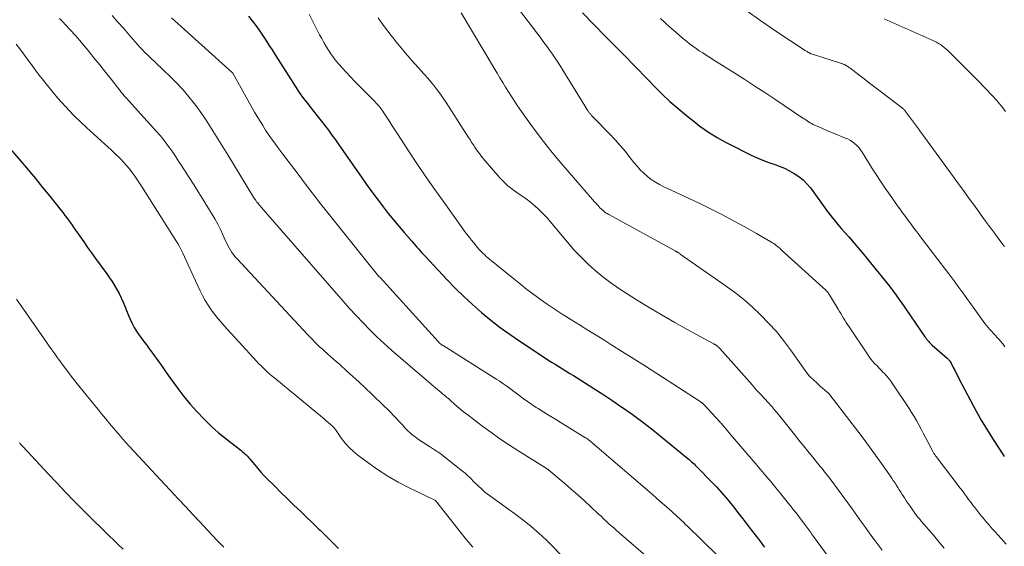
# Model space of a CAD drawing. Units: feet. Extents: x 1925000 to 1930005, y 560000 to 565000.
# Drawn here: x 1927108 to 1927269, y 561090 to 561176 of the extents above; entities that cross this region are included whole.
import ezdxf

# ---------------------------------------------------------------- set-up
doc = ezdxf.new("R2010")
doc.units = ezdxf.units.FT
doc.header["$LTSCALE"] = 100
doc.header["$MEASUREMENT"] = 0
doc.layers.add('CONTOUR INDEX', color=32, linetype='Continuous', lineweight=25)
doc.layers.add('CONTOUR INTERMEDIATE', color=40, linetype='Continuous', lineweight=15)

msp = doc.modelspace()

# ---------------------------------------------------------------- linework, layer by layer
at = {"layer": 'CONTOUR INDEX', "flags": 128}
for points, elevation in [([(1927199.96, 561177.62), (1927203.74, 561173.74), (1927204.01, 561173.46), (1927204.29, 561173.19), (1927204.56, 561172.92), (1927204.84, 561172.65), (1927205.11, 561172.38), (1927205.39, 561172.11), (1927205.66, 561171.84), (1927205.93, 561171.56), (1927207.24, 561170.22), (1927208.16, 561169.27), (1927209.08, 561168.32), (1927210, 561167.37), (1927210.92, 561166.42), (1927211.67, 561165.63), (1927212.95, 561164.36), (1927214.26, 561163.12), (1927215.62, 561161.93), (1927217.01, 561160.78), (1927218.51, 561159.6), (1927219.18, 561159.08), (1927219.87, 561158.58), (1927220.58, 561158.1), (1927221.29, 561157.64), (1927222.02, 561157.2), (1927222.76, 561156.77), (1927223.51, 561156.37), (1927224.26, 561155.98), (1927227.35, 561154.42), (1927228.27, 561153.99), (1927229.2, 561153.58), (1927230.15, 561153.21), (1927231.11, 561152.88), (1927231.32, 561152.81), (1927232.18, 561152.5), (1927233.02, 561152.16), (1927233.83, 561151.76), (1927234.63, 561151.33), (1927235.38, 561150.83), (1927236.08, 561150.28), (1927236.7, 561149.64), (1927237.28, 561148.95), (1927239.91, 561145.33), (1927240.2, 561144.94), (1927240.5, 561144.54), (1927240.8, 561144.16), (1927241.1, 561143.77), (1927241.41, 561143.39), (1927241.72, 561143.01), (1927242.04, 561142.64), (1927242.36, 561142.27), (1927243.55, 561140.93), (1927244.46, 561139.89), (1927245.36, 561138.83), (1927246.25, 561137.77), (1927247.12, 561136.69), (1927250.2, 561132.86), (1927250.45, 561132.54), (1927250.69, 561132.22), (1927250.94, 561131.9), (1927251.18, 561131.57), (1927251.41, 561131.24), (1927251.65, 561130.91), (1927251.88, 561130.58), (1927252.11, 561130.25), (1927256.02, 561124.58), (1927256.15, 561124.4), (1927256.29, 561124.21), (1927256.44, 561124.04), (1927256.59, 561123.86), (1927256.74, 561123.69), (1927256.9, 561123.53), (1927257.07, 561123.37), (1927257.23, 561123.21), (1927259.64, 561121.09), (1927259.74, 561121), (1927259.83, 561120.91), (1927259.92, 561120.82), (1927260.01, 561120.72), (1927260.09, 561120.62), (1927260.17, 561120.51), (1927260.23, 561120.4), (1927260.3, 561120.28), (1927260.66, 561119.57), (1927260.91, 561119.09), (1927261.15, 561118.61), (1927261.39, 561118.14), (1927261.64, 561117.66), (1927263.46, 561114.16), (1927264.34, 561112.54), (1927265.25, 561110.93), (1927266.2, 561109.35), (1927267.18, 561107.79), (1927268.83, 561105.25), (1927269.02, 561104.98)], 1120), ([(1927145.27, 561177.06), (1927145.88, 561176.31), (1927146.46, 561175.54), (1927147.02, 561174.76), (1927147.57, 561173.96), (1927148.1, 561173.15), (1927148.62, 561172.34), (1927149.15, 561171.53), (1927149.66, 561170.72), (1927152.25, 561166.62), (1927152.91, 561165.6), (1927153.6, 561164.59), (1927154.31, 561163.61), (1927155.05, 561162.64), (1927155.33, 561162.28), (1927155.94, 561161.5), (1927156.55, 561160.73), (1927157.16, 561159.95), (1927157.76, 561159.18), (1927158.36, 561158.4), (1927158.95, 561157.61), (1927159.53, 561156.81), (1927160.1, 561156.01), (1927163.77, 561150.69), (1927164.61, 561149.5), (1927165.46, 561148.31), (1927166.33, 561147.15), (1927167.21, 561145.99), (1927167.33, 561145.84), (1927168.17, 561144.77), (1927169.02, 561143.71), (1927169.9, 561142.67), (1927170.78, 561141.63), (1927172.03, 561140.21), (1927172.3, 561139.89), (1927172.58, 561139.58), (1927172.85, 561139.27), (1927173.12, 561138.96), (1927173.4, 561138.65), (1927173.68, 561138.34), (1927173.96, 561138.03), (1927174.24, 561137.73), (1927177.76, 561133.94), (1927179.12, 561132.53), (1927180.52, 561131.16), (1927181.96, 561129.84), (1927183.44, 561128.55), (1927184.96, 561127.32), (1927186.51, 561126.12), (1927188.1, 561124.98), (1927189.72, 561123.87), (1927193.73, 561121.21), (1927194.31, 561120.82), (1927194.9, 561120.44), (1927195.49, 561120.07), (1927196.09, 561119.69), (1927196.69, 561119.33), (1927197.28, 561118.96), (1927197.88, 561118.59), (1927198.47, 561118.22), (1927200.31, 561117.09), (1927201.81, 561116.14), (1927203.31, 561115.17), (1927204.79, 561114.19), (1927206.26, 561113.18), (1927206.51, 561113.01), (1927208.09, 561111.89), (1927209.65, 561110.74), (1927211.18, 561109.56), (1927212.69, 561108.35), (1927217.23, 561104.63), (1927217.44, 561104.47), (1927217.63, 561104.29), (1927217.83, 561104.12), (1927218.02, 561103.94), (1927218.22, 561103.76), (1927218.41, 561103.58), (1927218.59, 561103.39), (1927218.78, 561103.2), (1927221.09, 561100.86), (1927221.49, 561100.44), (1927221.89, 561100.01), (1927222.29, 561099.58), (1927222.68, 561099.15), (1927223.06, 561098.71), (1927223.44, 561098.26), (1927223.81, 561097.81), (1927224.18, 561097.36), (1927224.72, 561096.68), (1927225.35, 561095.88), (1927225.98, 561095.07), (1927226.6, 561094.27), (1927227.22, 561093.46), (1927228.99, 561091.16), (1927229.25, 561090.81), (1927229.51, 561090.47), (1927229.77, 561090.12)], 1140), ([(1927106.28, 561155.35), (1927108.02, 561153.31), (1927109.22, 561151.89), (1927110.41, 561150.47), (1927111.58, 561149.04), (1927112.74, 561147.59), (1927114.62, 561145.25), (1927114.93, 561144.86), (1927115.23, 561144.46), (1927115.53, 561144.06), (1927115.83, 561143.66), (1927116.12, 561143.25), (1927116.41, 561142.85), (1927116.7, 561142.44), (1927116.98, 561142.03), (1927117.67, 561141.03), (1927118.3, 561140.12), (1927118.94, 561139.22), (1927119.58, 561138.32), (1927120.23, 561137.42), (1927122.08, 561134.87), (1927122.52, 561134.25), (1927122.94, 561133.62), (1927123.35, 561132.97), (1927123.75, 561132.32), (1927124.11, 561131.65), (1927124.46, 561130.97), (1927124.77, 561130.27), (1927125.06, 561129.57), (1927125.42, 561128.62), (1927125.65, 561128.04), (1927125.91, 561127.46), (1927126.18, 561126.89), (1927126.47, 561126.32), (1927126.59, 561126.11), (1927126.84, 561125.67), (1927127.11, 561125.24), (1927127.4, 561124.82), (1927127.7, 561124.41), (1927128.01, 561124.01), (1927128.32, 561123.6), (1927128.63, 561123.19), (1927128.93, 561122.78), (1927129.73, 561121.66), (1927130.43, 561120.68), (1927131.13, 561119.71), (1927131.83, 561118.74), (1927132.53, 561117.76), (1927133.72, 561116.12), (1927134.7, 561114.82), (1927135.73, 561113.55), (1927136.82, 561112.34), (1927137.95, 561111.16), (1927138.4, 561110.71), (1927139.35, 561109.8), (1927140.33, 561108.92), (1927141.34, 561108.07), (1927142.37, 561107.25), (1927144.01, 561106), (1927144.24, 561105.82), (1927144.46, 561105.63), (1927144.68, 561105.43), (1927144.89, 561105.23), (1927145.1, 561105.02), (1927145.3, 561104.81), (1927145.49, 561104.59), (1927145.68, 561104.36), (1927146.31, 561103.6), (1927146.82, 561103), (1927147.33, 561102.41), (1927147.87, 561101.84), (1927148.42, 561101.27), (1927149.47, 561100.24), (1927150.55, 561099.17), (1927151.64, 561098.1), (1927152.73, 561097.04), (1927153.83, 561095.98), (1927156.59, 561093.31), (1927156.8, 561093.11), (1927157.01, 561092.91), (1927157.22, 561092.71), (1927157.43, 561092.51), (1927157.73, 561092.22), (1927157.79, 561092.17), (1927157.84, 561092.11), (1927157.9, 561092.06), (1927157.96, 561092), (1927158.01, 561091.95), (1927158.07, 561091.89), (1927158.13, 561091.83), (1927158.18, 561091.78), (1927159.38, 561090.56), (1927160.02, 561089.91)], 1160)]:
    msp.add_lwpolyline(points, dxfattribs=dict(at, elevation=elevation))
at = {"layer": 'CONTOUR INTERMEDIATE', "flags": 128}
for points, elevation in [([(1927180.09, 561177.61), (1927185.51, 561168.53), (1927185.97, 561167.75), (1927186.44, 561166.98), (1927186.9, 561166.2), (1927187.37, 561165.43), (1927187.84, 561164.66), (1927188.33, 561163.9), (1927188.82, 561163.14), (1927189.33, 561162.39), (1927190.88, 561160.16), (1927192.2, 561158.32), (1927193.56, 561156.52), (1927194.98, 561154.76), (1927196.44, 561153.03), (1927201.95, 561146.69), (1927202.13, 561146.49), (1927202.3, 561146.3), (1927202.47, 561146.1), (1927202.64, 561145.91), (1927202.82, 561145.71), (1927203, 561145.53), (1927203.19, 561145.35), (1927203.39, 561145.18), (1927203.59, 561145.03), (1927203.8, 561144.87), (1927204.02, 561144.74), (1927204.25, 561144.61), (1927215.11, 561138.63), (1927215.16, 561138.6), (1927215.22, 561138.57), (1927215.28, 561138.54), (1927215.34, 561138.51), (1927215.4, 561138.48), (1927215.46, 561138.45), (1927215.52, 561138.41), (1927215.58, 561138.38), (1927215.64, 561138.35), (1927215.72, 561138.3), (1927215.81, 561138.24), (1927215.89, 561138.19), (1927215.97, 561138.13), (1927223.33, 561133), (1927224.85, 561131.88), (1927226.33, 561130.72), (1927227.75, 561129.47), (1927229.13, 561128.18), (1927230.44, 561126.82), (1927231.7, 561125.42), (1927232.88, 561123.95), (1927234.02, 561122.44), (1927236.42, 561119.07), (1927236.53, 561118.91), (1927236.64, 561118.76), (1927236.75, 561118.61), (1927236.87, 561118.46), (1927237.07, 561118.2), (1927237.08, 561118.18), (1927237.1, 561118.16), (1927237.11, 561118.14), (1927237.13, 561118.12), (1927237.2, 561118.06), (1927237.22, 561118.04), (1927237.23, 561118.02), (1927237.25, 561118.01), (1927237.27, 561117.99), (1927238.25, 561117.08), (1927238.58, 561116.77), (1927238.92, 561116.46), (1927239.27, 561116.16), (1927239.61, 561115.85), (1927240.27, 561115.27), (1927240.38, 561115.16), (1927240.41, 561115.13), (1927240.42, 561115.11), (1927240.43, 561115.1), (1927240.66, 561114.8), (1927240.78, 561114.64), (1927240.91, 561114.48), (1927241.03, 561114.31), (1927241.16, 561114.15), (1927245.2, 561108.9), (1927246.22, 561107.56), (1927247.22, 561106.21), (1927248.21, 561104.84), (1927249.18, 561103.47), (1927250.58, 561101.46), (1927250.84, 561101.08), (1927251.09, 561100.7), (1927251.34, 561100.32), (1927251.58, 561099.93), (1927251.82, 561099.54), (1927252.06, 561099.15), (1927252.31, 561098.77), (1927252.55, 561098.38), (1927252.66, 561098.21), (1927252.96, 561097.75), (1927253.27, 561097.29), (1927253.59, 561096.83), (1927253.91, 561096.38), (1927254.5, 561095.56), (1927254.61, 561095.41), (1927254.72, 561095.27), (1927254.83, 561095.12), (1927254.94, 561094.98), (1927255.06, 561094.84), (1927255.17, 561094.7), (1927255.29, 561094.56), (1927255.41, 561094.42), (1927257.4, 561092.08), (1927258.28, 561091.04), (1927259.15, 561090)], 1128), ([(1927188.92, 561178.98), (1927193.18, 561173.4), (1927193.65, 561172.77), (1927194.12, 561172.13), (1927194.58, 561171.49), (1927195.03, 561170.85), (1927195.48, 561170.2), (1927195.91, 561169.54), (1927196.34, 561168.88), (1927196.76, 561168.21), (1927200.78, 561161.68), (1927200.84, 561161.59), (1927200.9, 561161.5), (1927200.96, 561161.41), (1927201.02, 561161.32), (1927201.09, 561161.24), (1927201.15, 561161.15), (1927201.22, 561161.07), (1927201.3, 561160.99), (1927201.36, 561160.92), (1927201.46, 561160.81), (1927201.57, 561160.7), (1927201.67, 561160.59), (1927201.78, 561160.48), (1927204.41, 561157.78), (1927205.29, 561156.84), (1927206.15, 561155.88), (1927206.98, 561154.89), (1927207.78, 561153.88), (1927208.38, 561153.11), (1927208.89, 561152.49), (1927209.42, 561151.91), (1927210, 561151.35), (1927210.6, 561150.83), (1927211.23, 561150.35), (1927211.89, 561149.9), (1927212.58, 561149.51), (1927213.29, 561149.14), (1927215.9, 561147.94), (1927217.54, 561147.17), (1927219.18, 561146.39), (1927220.81, 561145.58), (1927222.42, 561144.77), (1927222.76, 561144.6), (1927224.2, 561143.84), (1927225.63, 561143.07), (1927227.05, 561142.28), (1927228.46, 561141.48), (1927230.82, 561140.1), (1927231.05, 561139.97), (1927231.27, 561139.83), (1927231.48, 561139.67), (1927231.69, 561139.52), (1927231.9, 561139.35), (1927232.1, 561139.19), (1927232.3, 561139.01), (1927232.49, 561138.84), (1927239.81, 561132.19), (1927239.86, 561132.14), (1927239.91, 561132.1), (1927239.95, 561132.05), (1927240, 561132.01), (1927240.04, 561131.96), (1927240.08, 561131.91), (1927240.12, 561131.86), (1927240.16, 561131.81), (1927240.2, 561131.76), (1927240.25, 561131.68), (1927240.31, 561131.6), (1927240.36, 561131.52), (1927240.41, 561131.43), (1927241.81, 561129.1), (1927242.02, 561128.73), (1927242.24, 561128.37), (1927242.47, 561128.01), (1927242.69, 561127.64), (1927242.91, 561127.28), (1927243.14, 561126.93), (1927243.37, 561126.57), (1927243.61, 561126.21), (1927246.61, 561121.71), (1927246.89, 561121.3), (1927247.19, 561120.91), (1927247.51, 561120.53), (1927247.84, 561120.16), (1927248.18, 561119.8), (1927248.52, 561119.44), (1927248.86, 561119.09), (1927249.21, 561118.73), (1927249.33, 561118.61), (1927249.72, 561118.19), (1927250.09, 561117.75), (1927250.45, 561117.29), (1927250.78, 561116.82), (1927253.43, 561112.84), (1927253.85, 561112.19), (1927254.26, 561111.52), (1927254.65, 561110.85), (1927255.02, 561110.17), (1927255.39, 561109.48), (1927255.75, 561108.79), (1927256.12, 561108.1), (1927256.48, 561107.41), (1927257.33, 561105.79), (1927257.38, 561105.69), (1927257.44, 561105.59), (1927257.5, 561105.49), (1927257.57, 561105.39), (1927257.63, 561105.29), (1927257.7, 561105.19), (1927257.77, 561105.1), (1927257.84, 561105), (1927261.8, 561099.81), (1927262.15, 561099.35), (1927262.49, 561098.89), (1927262.84, 561098.43), (1927263.18, 561097.96), (1927263.53, 561097.5), (1927263.87, 561097.04), (1927264.22, 561096.58), (1927264.58, 561096.12), (1927264.7, 561095.97), (1927265.03, 561095.54), (1927265.37, 561095.12), (1927265.72, 561094.7), (1927266.07, 561094.29), (1927266.43, 561093.88), (1927266.78, 561093.47), (1927267.14, 561093.06), (1927267.5, 561092.65), (1927268.48, 561091.57), (1927269.33, 561090.62)], 1124), ([(1927226.71, 561178.03), (1927229.15, 561176.3), (1927231.62, 561174.61), (1927236.42, 561171.46), (1927236.52, 561171.39), (1927236.63, 561171.32), (1927236.73, 561171.26), (1927236.84, 561171.19), (1927236.96, 561171.12), (1927237.01, 561171.09), (1927237.06, 561171.06), (1927237.11, 561171.03), (1927237.16, 561171), (1927237.21, 561170.98), (1927237.26, 561170.95), (1927237.32, 561170.93), (1927237.37, 561170.91), (1927237.95, 561170.72), (1927238.29, 561170.61), (1927238.64, 561170.49), (1927238.98, 561170.38), (1927239.33, 561170.27), (1927242.19, 561169.36), (1927242.3, 561169.33), (1927242.41, 561169.29), (1927242.52, 561169.25), (1927242.63, 561169.21), (1927242.73, 561169.17), (1927242.84, 561169.13), (1927242.94, 561169.08), (1927243.04, 561169.02), (1927243.15, 561168.96), (1927243.3, 561168.88), (1927243.45, 561168.78), (1927243.59, 561168.68), (1927243.73, 561168.58), (1927245.2, 561167.45), (1927246.07, 561166.78), (1927246.95, 561166.1), (1927247.82, 561165.44), (1927248.7, 561164.77), (1927252.35, 561161.99), (1927252.42, 561161.93), (1927252.49, 561161.87), (1927252.56, 561161.81), (1927252.62, 561161.75), (1927252.69, 561161.69), (1927252.75, 561161.62), (1927252.81, 561161.55), (1927252.86, 561161.48), (1927255.11, 561158.41), (1927255.15, 561158.36), (1927255.19, 561158.31), (1927255.22, 561158.26), (1927255.26, 561158.21), (1927255.3, 561158.15), (1927255.33, 561158.1), (1927255.36, 561158.06), (1927255.39, 561158.01), (1927255.42, 561157.97), (1927255.45, 561157.92), (1927255.48, 561157.88), (1927255.51, 561157.84), (1927261.52, 561149.61), (1927262.43, 561148.37), (1927263.33, 561147.13), (1927264.24, 561145.89), (1927265.14, 561144.65), (1927265.95, 561143.53), (1927266.45, 561142.85), (1927266.96, 561142.16), (1927267.46, 561141.48), (1927267.97, 561140.8), (1927268.84, 561139.61), (1927268.91, 561139.52), (1927268.97, 561139.43), (1927269.04, 561139.34)], 1112), ([(1927114.33, 561176.69), (1927114.88, 561176.11), (1927115.35, 561175.62), (1927116.13, 561174.79), (1927116.9, 561173.95), (1927117.65, 561173.09), (1927118.38, 561172.22), (1927119.04, 561171.42), (1927119.99, 561170.26), (1927120.93, 561169.1), (1927121.87, 561167.92), (1927122.8, 561166.75), (1927124.18, 561164.98), (1927124.41, 561164.68), (1927124.65, 561164.39), (1927124.9, 561164.1), (1927125.14, 561163.82), (1927125.4, 561163.53), (1927125.65, 561163.25), (1927125.9, 561162.97), (1927126.15, 561162.69), (1927130.23, 561158.18), (1927130.8, 561157.53), (1927131.35, 561156.86), (1927131.88, 561156.18), (1927132.39, 561155.48), (1927132.88, 561154.78), (1927133.37, 561154.06), (1927133.84, 561153.34), (1927134.32, 561152.62), (1927135.59, 561150.64), (1927136.39, 561149.38), (1927137.18, 561148.12), (1927137.97, 561146.86), (1927138.74, 561145.59), (1927139.28, 561144.71), (1927139.77, 561143.87), (1927140.24, 561143.02), (1927140.68, 561142.15), (1927141.09, 561141.28), (1927141.54, 561140.3), (1927141.72, 561139.9), (1927141.92, 561139.52), (1927142.12, 561139.14), (1927142.33, 561138.76), (1927142.56, 561138.4), (1927142.81, 561138.04), (1927143.07, 561137.71), (1927143.36, 561137.38), (1927154.99, 561124.9), (1927155.37, 561124.5), (1927155.75, 561124.11), (1927156.14, 561123.72), (1927156.53, 561123.33), (1927156.93, 561122.95), (1927157.33, 561122.58), (1927157.74, 561122.21), (1927158.15, 561121.84), (1927158.27, 561121.74), (1927158.75, 561121.32), (1927159.22, 561120.9), (1927159.7, 561120.49), (1927160.17, 561120.07), (1927161.33, 561119.03), (1927162.37, 561118.09), (1927163.41, 561117.14), (1927164.44, 561116.17), (1927165.46, 561115.21), (1927167.52, 561113.23), (1927168.03, 561112.74), (1927168.53, 561112.23), (1927169.03, 561111.72), (1927169.51, 561111.2), (1927169.97, 561110.69), (1927170.22, 561110.42), (1927170.47, 561110.15), (1927170.71, 561109.87), (1927170.95, 561109.6), (1927171.2, 561109.33), (1927171.46, 561109.08), (1927171.73, 561108.84), (1927172.02, 561108.61), (1927172.56, 561108.2), (1927173.13, 561107.78), (1927173.71, 561107.38), (1927174.29, 561106.99), (1927174.89, 561106.61), (1927175.07, 561106.5), (1927175.75, 561106.07), (1927176.42, 561105.62), (1927177.08, 561105.14), (1927177.72, 561104.65), (1927180.33, 561102.58), (1927180.73, 561102.24), (1927181.13, 561101.9), (1927181.52, 561101.54), (1927181.89, 561101.16), (1927181.98, 561101.07), (1927182.31, 561100.74), (1927182.64, 561100.42), (1927182.97, 561100.09), (1927183.31, 561099.78), (1927183.65, 561099.47), (1927184, 561099.17), (1927184.37, 561098.88), (1927184.74, 561098.61), (1927187.92, 561096.33), (1927188.85, 561095.65), (1927189.77, 561094.96), (1927190.67, 561094.25), (1927191.57, 561093.52), (1927192.45, 561092.77), (1927193.3, 561092.01), (1927194.14, 561091.21), (1927194.95, 561090.4), (1927202.8, 561082.26)], 1152), ([(1927122.96, 561177.15), (1927123.92, 561176.09), (1927124.87, 561175.02), (1927125.97, 561173.74), (1927126.35, 561173.3), (1927126.74, 561172.86), (1927127.13, 561172.42), (1927127.52, 561171.98), (1927127.92, 561171.55), (1927128.33, 561171.13), (1927128.75, 561170.72), (1927129.17, 561170.31), (1927131.18, 561168.39), (1927131.68, 561167.92), (1927132.17, 561167.44), (1927132.67, 561166.97), (1927133.16, 561166.49), (1927133.64, 561166), (1927134.12, 561165.51), (1927134.58, 561165), (1927135.02, 561164.48), (1927135.53, 561163.86), (1927136.21, 561163.01), (1927136.87, 561162.15), (1927137.5, 561161.27), (1927138.11, 561160.37), (1927138.61, 561159.59), (1927139.45, 561158.28), (1927140.28, 561156.97), (1927141.1, 561155.66), (1927141.92, 561154.34), (1927146.29, 561147.18), (1927146.33, 561147.11), (1927146.37, 561147.05), (1927146.41, 561146.99), (1927146.45, 561146.93), (1927146.5, 561146.86), (1927146.54, 561146.81), (1927146.58, 561146.75), (1927146.62, 561146.7), (1927146.66, 561146.64), (1927146.71, 561146.58), (1927146.75, 561146.53), (1927146.79, 561146.48), (1927147.02, 561146.2), (1927147.19, 561146), (1927147.35, 561145.81), (1927147.51, 561145.62), (1927147.68, 561145.43), (1927160.77, 561130.43), (1927161.84, 561129.23), (1927162.93, 561128.04), (1927164.04, 561126.87), (1927165.16, 561125.71), (1927166.31, 561124.58), (1927167.48, 561123.47), (1927168.67, 561122.39), (1927169.89, 561121.33), (1927175.9, 561116.22), (1927176.2, 561115.97), (1927176.5, 561115.72), (1927176.8, 561115.47), (1927177.1, 561115.21), (1927177.4, 561114.96), (1927177.7, 561114.71), (1927178, 561114.45), (1927178.29, 561114.2), (1927179.09, 561113.51), (1927179.79, 561112.91), (1927180.5, 561112.32), (1927181.22, 561111.75), (1927181.95, 561111.19), (1927183.44, 561110.05), (1927184.93, 561108.95), (1927186.44, 561107.88), (1927187.99, 561106.85), (1927189.55, 561105.85), (1927193.92, 561103.12), (1927193.99, 561103.07), (1927194.06, 561103.03), (1927194.13, 561102.98), (1927194.2, 561102.93), (1927194.27, 561102.89), (1927194.34, 561102.84), (1927194.4, 561102.79), (1927194.47, 561102.73), (1927197.12, 561100.51), (1927198.19, 561099.58), (1927199.26, 561098.65), (1927200.31, 561097.7), (1927201.35, 561096.74), (1927202.59, 561095.57), (1927203, 561095.19), (1927203.41, 561094.8), (1927203.83, 561094.42), (1927204.24, 561094.04), (1927204.65, 561093.66), (1927205.07, 561093.29), (1927205.49, 561092.92), (1927205.92, 561092.55), (1927211.12, 561088.07)], 1148), ([(1927132.7, 561176.81), (1927142.6, 561167.86), (1927142.65, 561167.81), (1927142.7, 561167.75), (1927146.29, 561161.37), (1927146.72, 561160.62), (1927147.17, 561159.88), (1927147.62, 561159.15), (1927148.09, 561158.42), (1927148.58, 561157.7), (1927149.07, 561156.99), (1927149.57, 561156.29), (1927150.09, 561155.59), (1927150.91, 561154.5), (1927151.79, 561153.33), (1927152.68, 561152.15), (1927153.57, 561150.98), (1927154.46, 561149.8), (1927155.35, 561148.63), (1927156.25, 561147.46), (1927157.15, 561146.3), (1927158.07, 561145.15), (1927165.89, 561135.34), (1927166, 561135.2), (1927166.12, 561135.06), (1927166.23, 561134.93), (1927166.35, 561134.79), (1927166.47, 561134.66), (1927166.58, 561134.52), (1927166.7, 561134.39), (1927166.82, 561134.26), (1927176.34, 561123.79), (1927176.38, 561123.74), (1927176.42, 561123.7), (1927176.46, 561123.66), (1927176.5, 561123.61), (1927176.55, 561123.56), (1927176.57, 561123.55), (1927176.59, 561123.53), (1927176.61, 561123.51), (1927176.62, 561123.5), (1927176.7, 561123.44), (1927176.72, 561123.42), (1927176.73, 561123.41), (1927176.75, 561123.39), (1927176.77, 561123.38), (1927176.87, 561123.32), (1927176.94, 561123.27), (1927177.01, 561123.23), (1927177.08, 561123.18), (1927177.15, 561123.14), (1927185.95, 561117.61), (1927186.33, 561117.36), (1927186.7, 561117.11), (1927187.08, 561116.85), (1927187.44, 561116.59), (1927187.81, 561116.31), (1927188.17, 561116.04), (1927188.53, 561115.77), (1927188.9, 561115.49), (1927189.55, 561115), (1927190.25, 561114.48), (1927190.95, 561113.98), (1927191.67, 561113.5), (1927192.4, 561113.02), (1927192.72, 561112.82), (1927193.61, 561112.25), (1927194.51, 561111.69), (1927195.41, 561111.14), (1927196.31, 561110.58), (1927200.35, 561108.11), (1927200.51, 561108.02), (1927200.66, 561107.92), (1927200.81, 561107.81), (1927200.95, 561107.71), (1927201, 561107.67), (1927201.12, 561107.58), (1927201.24, 561107.48), (1927201.36, 561107.39), (1927201.47, 561107.29), (1927201.59, 561107.19), (1927201.7, 561107.09), (1927201.82, 561106.99), (1927201.93, 561106.89), (1927211.35, 561098.8), (1927212.02, 561098.22), (1927212.69, 561097.64), (1927213.36, 561097.06), (1927214.03, 561096.47), (1927214.69, 561095.87), (1927215.34, 561095.28), (1927215.99, 561094.68), (1927216.64, 561094.07), (1927216.67, 561094.04), (1927217.33, 561093.41), (1927217.99, 561092.78), (1927218.64, 561092.15), (1927219.29, 561091.51), (1927222.44, 561088.41)], 1144), ([(1927155.23, 561177.38), (1927156.93, 561174.02), (1927157.27, 561173.38), (1927157.63, 561172.74), (1927158, 561172.11), (1927158.38, 561171.49), (1927158.79, 561170.88), (1927159.21, 561170.29), (1927159.66, 561169.72), (1927160.13, 561169.16), (1927160.55, 561168.67), (1927161.25, 561167.89), (1927161.96, 561167.11), (1927162.69, 561166.35), (1927163.43, 561165.6), (1927166.01, 561163.03), (1927166.21, 561162.83), (1927166.41, 561162.62), (1927166.6, 561162.4), (1927166.78, 561162.18), (1927166.96, 561161.96), (1927167.14, 561161.73), (1927167.3, 561161.49), (1927167.46, 561161.25), (1927167.99, 561160.43), (1927168.41, 561159.78), (1927168.83, 561159.12), (1927169.25, 561158.47), (1927169.68, 561157.82), (1927171.5, 561155.01), (1927172.85, 561152.97), (1927174.22, 561150.93), (1927175.62, 561148.92), (1927177.03, 561146.92), (1927180.55, 561142.04), (1927180.94, 561141.51), (1927181.33, 561140.98), (1927181.74, 561140.47), (1927182.15, 561139.95), (1927182.54, 561139.47), (1927182.76, 561139.2), (1927182.99, 561138.94), (1927183.22, 561138.69), (1927183.46, 561138.45), (1927183.71, 561138.21), (1927183.96, 561137.97), (1927184.22, 561137.74), (1927184.48, 561137.52), (1927188.73, 561134.04), (1927189.79, 561133.18), (1927190.87, 561132.33), (1927191.97, 561131.51), (1927193.07, 561130.7), (1927194.19, 561129.92), (1927195.32, 561129.15), (1927196.47, 561128.4), (1927197.63, 561127.67), (1927198.07, 561127.39), (1927199.46, 561126.54), (1927200.84, 561125.68), (1927202.22, 561124.82), (1927203.61, 561123.96), (1927204.62, 561123.33), (1927206.51, 561122.14), (1927208.39, 561120.95), (1927210.27, 561119.75), (1927212.15, 561118.55), (1927219.2, 561113.98), (1927219.28, 561113.94), (1927219.35, 561113.89), (1927219.43, 561113.84), (1927219.5, 561113.79), (1927219.56, 561113.75), (1927219.61, 561113.72), (1927219.65, 561113.68), (1927219.69, 561113.65), (1927219.73, 561113.61), (1927219.77, 561113.57), (1927219.81, 561113.54), (1927219.85, 561113.5), (1927219.89, 561113.46), (1927222.43, 561110.68), (1927222.48, 561110.63), (1927222.52, 561110.57), (1927222.57, 561110.52), (1927222.62, 561110.47), (1927222.66, 561110.41), (1927222.71, 561110.36), (1927222.75, 561110.31), (1927222.8, 561110.25), (1927223.21, 561109.76), (1927223.46, 561109.46), (1927223.71, 561109.16), (1927223.97, 561108.87), (1927224.22, 561108.57), (1927228.25, 561103.87), (1927229.1, 561102.88), (1927229.94, 561101.88), (1927230.77, 561100.88), (1927231.6, 561099.88), (1927232.42, 561098.87), (1927232.83, 561098.37), (1927233.24, 561097.86), (1927233.65, 561097.35), (1927234.06, 561096.84), (1927234.47, 561096.33), (1927234.87, 561095.81), (1927235.27, 561095.3), (1927235.67, 561094.78), (1927236.53, 561093.64), (1927236.7, 561093.42), (1927236.85, 561093.21), (1927237.01, 561092.99), (1927237.17, 561092.77), (1927237.32, 561092.56), (1927237.48, 561092.34), (1927237.64, 561092.12), (1927237.79, 561091.91), (1927244.54, 561082.66)], 1136), ([(1927166.49, 561176.8), (1927167.25, 561175.72), (1927168.03, 561174.65), (1927168.85, 561173.6), (1927169.69, 561172.57), (1927170.29, 561171.86), (1927170.99, 561171.03), (1927171.71, 561170.2), (1927172.43, 561169.39), (1927173.17, 561168.57), (1927173.51, 561168.19), (1927174.07, 561167.57), (1927174.62, 561166.94), (1927175.15, 561166.3), (1927175.68, 561165.65), (1927176.19, 561164.99), (1927176.69, 561164.32), (1927177.16, 561163.63), (1927177.62, 561162.93), (1927181.31, 561157.2), (1927181.46, 561156.97), (1927181.61, 561156.74), (1927181.76, 561156.51), (1927181.91, 561156.28), (1927182.06, 561156.05), (1927182.21, 561155.83), (1927182.36, 561155.6), (1927182.52, 561155.37), (1927182.78, 561154.98), (1927183.08, 561154.56), (1927183.38, 561154.15), (1927183.7, 561153.75), (1927184.03, 561153.36), (1927186.42, 561150.61), (1927187.06, 561149.94), (1927187.73, 561149.31), (1927188.46, 561148.73), (1927189.21, 561148.2), (1927189.26, 561148.17), (1927190.01, 561147.67), (1927190.75, 561147.14), (1927191.46, 561146.59), (1927192.16, 561146.02), (1927192.83, 561145.41), (1927193.48, 561144.78), (1927194.1, 561144.12), (1927194.69, 561143.44), (1927197.5, 561140.05), (1927198.57, 561138.82), (1927199.67, 561137.64), (1927200.84, 561136.51), (1927202.04, 561135.42), (1927203.29, 561134.4), (1927204.58, 561133.41), (1927205.91, 561132.48), (1927207.26, 561131.59), (1927208.8, 561130.64), (1927210.88, 561129.37), (1927212.98, 561128.12), (1927215.1, 561126.91), (1927217.23, 561125.72), (1927221.36, 561123.46), (1927221.44, 561123.42), (1927221.52, 561123.38), (1927221.6, 561123.33), (1927221.67, 561123.29), (1927221.76, 561123.25), (1927221.83, 561123.21), (1927221.9, 561123.17), (1927221.96, 561123.12), (1927222.06, 561123.06), (1927222.08, 561123.05), (1927222.1, 561123.03), (1927222.11, 561123.02), (1927222.13, 561123), (1927222.2, 561122.94), (1927222.21, 561122.92), (1927222.23, 561122.9), (1927222.24, 561122.89), (1927222.26, 561122.87), (1927222.3, 561122.82), (1927222.34, 561122.78), (1927222.37, 561122.73), (1927222.41, 561122.69), (1927222.45, 561122.65), (1927227.77, 561116.64), (1927228.12, 561116.25), (1927228.47, 561115.86), (1927228.83, 561115.47), (1927229.19, 561115.08), (1927229.55, 561114.7), (1927229.91, 561114.31), (1927230.26, 561113.92), (1927230.62, 561113.53), (1927230.64, 561113.5), (1927231, 561113.1), (1927231.36, 561112.68), (1927231.71, 561112.26), (1927232.06, 561111.84), (1927234.65, 561108.6), (1927235.39, 561107.67), (1927236.14, 561106.75), (1927236.88, 561105.83), (1927237.63, 561104.91), (1927238.65, 561103.64), (1927238.89, 561103.35), (1927239.12, 561103.06), (1927239.35, 561102.78), (1927239.59, 561102.49), (1927239.82, 561102.2), (1927240.05, 561101.9), (1927240.27, 561101.61), (1927240.49, 561101.31), (1927244.1, 561096.41), (1927244.49, 561095.87), (1927244.88, 561095.34), (1927245.26, 561094.8), (1927245.64, 561094.26), (1927246.02, 561093.72), (1927246.4, 561093.18), (1927246.79, 561092.65), (1927247.19, 561092.12), (1927247.71, 561091.42), (1927248.37, 561090.55), (1927249.04, 561089.67)], 1132), ([(1927212.76, 561176.67), (1927213.39, 561176.08), (1927213.51, 561175.97), (1927214.21, 561175.34), (1927214.92, 561174.71), (1927215.63, 561174.09), (1927216.35, 561173.48), (1927216.98, 561172.96), (1927217.49, 561172.55), (1927218.01, 561172.15), (1927218.55, 561171.77), (1927219.09, 561171.4), (1927219.65, 561171.04), (1927220.2, 561170.69), (1927220.75, 561170.33), (1927221.31, 561169.98), (1927224.89, 561167.74), (1927226.55, 561166.69), (1927228.2, 561165.63), (1927229.83, 561164.56), (1927231.46, 561163.47), (1927236.03, 561160.39), (1927236.26, 561160.23), (1927236.5, 561160.07), (1927236.74, 561159.92), (1927236.97, 561159.76), (1927237.21, 561159.62), (1927237.46, 561159.48), (1927237.71, 561159.35), (1927237.96, 561159.22), (1927238.64, 561158.92), (1927239.24, 561158.65), (1927239.84, 561158.39), (1927240.44, 561158.14), (1927241.05, 561157.89), (1927242.88, 561157.17), (1927243.32, 561156.97), (1927243.74, 561156.75), (1927244.14, 561156.5), (1927244.52, 561156.21), (1927244.87, 561155.9), (1927245.2, 561155.56), (1927245.5, 561155.19), (1927245.76, 561154.79), (1927246.8, 561153.11), (1927247.4, 561152.13), (1927248.02, 561151.16), (1927248.65, 561150.2), (1927249.29, 561149.25), (1927249.51, 561148.93), (1927250.05, 561148.14), (1927250.6, 561147.36), (1927251.15, 561146.58), (1927251.71, 561145.8), (1927251.91, 561145.52), (1927252.37, 561144.89), (1927252.83, 561144.26), (1927253.3, 561143.63), (1927253.76, 561143), (1927254.23, 561142.37), (1927254.7, 561141.75), (1927255.17, 561141.12), (1927255.65, 561140.5), (1927259.4, 561135.57), (1927259.91, 561134.9), (1927260.41, 561134.23), (1927260.9, 561133.56), (1927261.39, 561132.88), (1927261.88, 561132.21), (1927262.37, 561131.53), (1927262.86, 561130.85), (1927263.35, 561130.18), (1927265.85, 561126.77), (1927266.11, 561126.43), (1927266.39, 561126.09), (1927266.67, 561125.76), (1927266.97, 561125.44), (1927267.27, 561125.12), (1927267.57, 561124.8), (1927267.87, 561124.48), (1927268.15, 561124.15), (1927268.38, 561123.88), (1927268.76, 561123.41), (1927269.12, 561122.92)], 1116), ([(1927249.33, 561176.65), (1927250.85, 561175.98), (1927257.21, 561173.15), (1927257.56, 561172.98), (1927257.9, 561172.8), (1927258.23, 561172.61), (1927258.56, 561172.4), (1927258.87, 561172.18), (1927259.18, 561171.94), (1927259.47, 561171.69), (1927259.75, 561171.42), (1927265.15, 561166.02), (1927265.41, 561165.77), (1927265.66, 561165.51), (1927265.91, 561165.26), (1927266.17, 561165), (1927266.42, 561164.74), (1927266.66, 561164.48), (1927266.91, 561164.21), (1927267.15, 561163.94), (1927267.73, 561163.29), (1927268.24, 561162.69), (1927268.75, 561162.07), (1927269.22, 561161.43)], 1108), ([(1927107.25, 561172.49), (1927107.86, 561171.7), (1927108.46, 561170.9), (1927109.05, 561170.09), (1927109.63, 561169.28), (1927109.74, 561169.14), (1927110.38, 561168.26), (1927111.03, 561167.39), (1927111.71, 561166.54), (1927112.4, 561165.69), (1927114.04, 561163.71), (1927115.31, 561162.27), (1927116.61, 561160.86), (1927117.98, 561159.52), (1927119.4, 561158.22), (1927121.16, 561156.67), (1927121.72, 561156.17), (1927122.28, 561155.67), (1927122.83, 561155.15), (1927123.37, 561154.64), (1927123.58, 561154.44), (1927124.01, 561154.01), (1927124.43, 561153.58), (1927124.84, 561153.14), (1927125.24, 561152.68), (1927125.79, 561152.05), (1927125.91, 561151.91), (1927126.02, 561151.76), (1927126.14, 561151.61), (1927126.25, 561151.46), (1927126.36, 561151.31), (1927126.46, 561151.16), (1927126.57, 561151.01), (1927126.67, 561150.85), (1927126.9, 561150.52), (1927127.12, 561150.19), (1927127.33, 561149.87), (1927127.54, 561149.54), (1927127.75, 561149.22), (1927133.4, 561140.36), (1927133.71, 561139.86), (1927134, 561139.35), (1927134.27, 561138.83), (1927134.52, 561138.29), (1927136.59, 561133.75), (1927136.97, 561132.94), (1927137.37, 561132.12), (1927137.78, 561131.32), (1927138.21, 561130.53), (1927138.67, 561129.75), (1927139.16, 561129), (1927139.7, 561128.28), (1927140.26, 561127.58), (1927140.42, 561127.39), (1927141.09, 561126.62), (1927141.77, 561125.85), (1927142.45, 561125.09), (1927143.15, 561124.33), (1927146.59, 561120.59), (1927146.94, 561120.22), (1927147.3, 561119.86), (1927147.67, 561119.5), (1927148.04, 561119.16), (1927148.42, 561118.81), (1927148.8, 561118.48), (1927149.18, 561118.15), (1927149.57, 561117.82), (1927157.4, 561111.36), (1927157.71, 561111.1), (1927158.02, 561110.83), (1927158.33, 561110.56), (1927158.64, 561110.29), (1927159.13, 561109.84), (1927159.19, 561109.79), (1927159.24, 561109.74), (1927159.29, 561109.68), (1927159.33, 561109.63), (1927159.38, 561109.57), (1927159.42, 561109.51), (1927159.46, 561109.45), (1927159.51, 561109.39), (1927160.53, 561107.94), (1927161.11, 561107.19), (1927161.74, 561106.48), (1927162.43, 561105.83), (1927163.16, 561105.22), (1927164.8, 561103.98), (1927166.42, 561102.83), (1927168.08, 561101.76), (1927169.8, 561100.78), (1927171.57, 561099.88), (1927175.81, 561097.86), (1927175.92, 561097.79), (1927179.54, 561093.13), (1927180.14, 561092.37), (1927180.75, 561091.63), (1927181.37, 561090.89), (1927182.01, 561090.16)], 1156), ([(1927107.32, 561130.72), (1927112.21, 561123.71), (1927112.66, 561123.07), (1927113.1, 561122.43), (1927113.56, 561121.79), (1927114.01, 561121.15), (1927114.18, 561120.91), (1927114.55, 561120.4), (1927114.92, 561119.88), (1927115.3, 561119.37), (1927115.69, 561118.87), (1927116.07, 561118.36), (1927116.47, 561117.86), (1927116.86, 561117.36), (1927117.26, 561116.86), (1927120.89, 561112.39), (1927121.21, 561111.99), (1927121.54, 561111.59), (1927121.86, 561111.2), (1927122.19, 561110.8), (1927122.52, 561110.41), (1927122.85, 561110.01), (1927123.18, 561109.62), (1927123.52, 561109.23), (1927124.31, 561108.31), (1927124.49, 561108.09), (1927124.68, 561107.88), (1927124.86, 561107.67), (1927125.05, 561107.46), (1927125.23, 561107.26), (1927125.42, 561107.05), (1927125.61, 561106.84), (1927125.8, 561106.64), (1927133.82, 561098.02), (1927135, 561096.76), (1927136.17, 561095.5), (1927137.35, 561094.24), (1927138.53, 561092.99), (1927140.22, 561091.2), (1927140.56, 561090.85), (1927140.9, 561090.49), (1927141.25, 561090.15)], 1164), ([(1927107.8, 561107.21), (1927108.07, 561106.91), (1927108.34, 561106.62), (1927112.52, 561102.11), (1927113.89, 561100.65), (1927115.28, 561099.19), (1927116.68, 561097.75), (1927118.09, 561096.33), (1927119.43, 561094.99), (1927120.18, 561094.24), (1927120.94, 561093.5), (1927121.71, 561092.75), (1927122.48, 561092.02), (1927123.25, 561091.28), (1927124.02, 561090.54), (1927124.78, 561089.8)], 1168)]:
    msp.add_lwpolyline(points, dxfattribs=dict(at, elevation=elevation))

doc.saveas('drawing.dxf')
